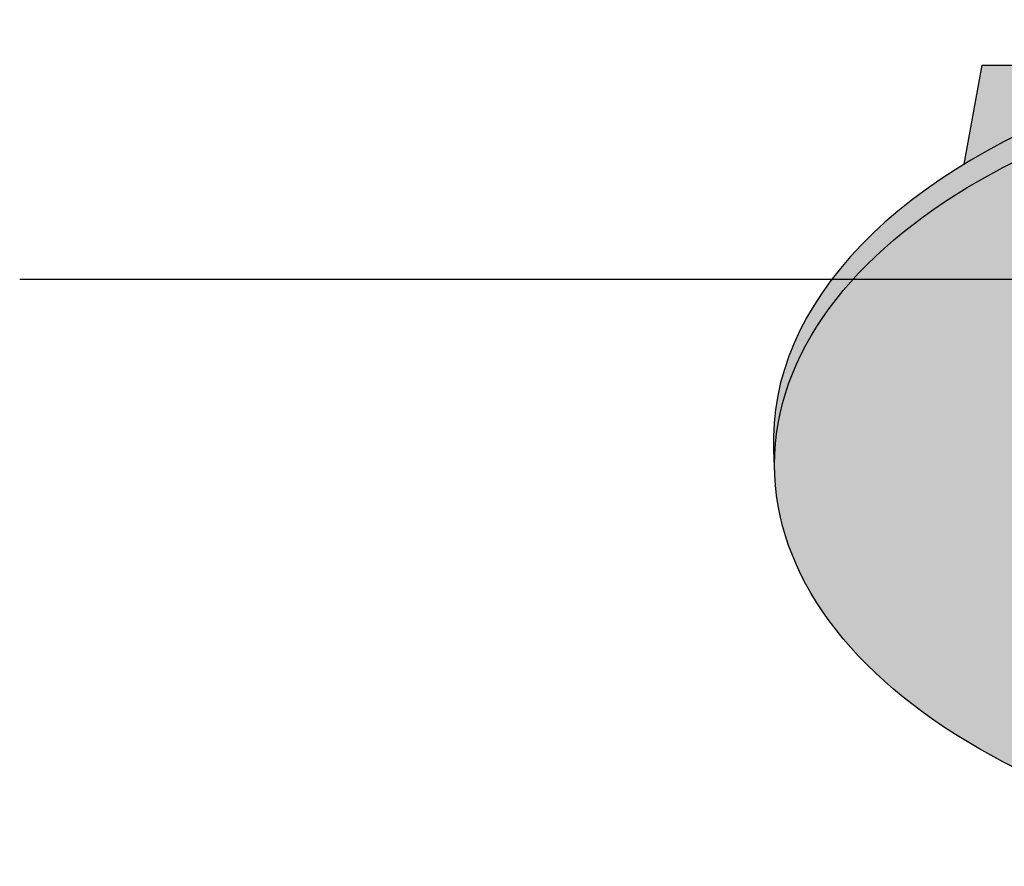
# Model space of a CAD drawing. Units: millimetres. Extents: x 0 to 14000, y -16750 to 0.
# Drawn here: x 12709 to 12767, y -15604 to -15554 of the extents above; entities that cross this region are included whole.
import ezdxf

# ---------------------------------------------------------------- set-up
doc = ezdxf.new("R2010")
doc.units = ezdxf.units.MM
doc.layers.add('Z-631_Modular', color=7, linetype='Continuous')

# ---------------------------------------------------------------- blocks, each defined once
blk = doc.blocks.new('12430009     Smart 82 cake 1Lx HIPAR GE white struc_3D')
at = {"layer": 'Z-631_Modular'}
h = blk.add_hatch(color=256, dxfattribs=at)
h.dxf.hatch_style = 1
h.set_gradient(color1=(192, 192, 192), tint=1, name='CYLINDER')
edge = h.paths.add_edge_path()
edge.add_ellipse((0.254, -9.439), major_axis=(41, 0), ratio=0.575862, start_angle=426.97592, end_angle=447.64438)
edge.add_ellipse((0.254, -9.439), major_axis=(41, 0), ratio=0.575862, start_angle=447.64438, end_angle=452.35562)
edge.add_ellipse((0.254, -9.439), major_axis=(41, 0), ratio=0.575862, start_angle=452.35562, end_angle=461.23022)
edge.add_ellipse((0.254, -9.439), major_axis=(41, 0), ratio=0.575862, start_angle=461.23022, end_angle=461.63288)
edge.add_ellipse((0.254, -9.439), major_axis=(41, 0), ratio=0.575862, start_angle=461.63288, end_angle=489.90899)
edge.add_ellipse((0.254, -9.439), major_axis=(41, 0), ratio=0.575862, start_angle=489.90899, end_angle=496.60982)
edge.add_ellipse((0.254, -9.439), major_axis=(41, 0), ratio=0.575862, start_angle=496.60982, end_angle=541.40947)
edge.add_line((-40.733, -10.02), (-40.672, -11.45))
edge.add_ellipse((0.254, -10.87), major_axis=(40.939, 0), ratio=0.575862, start_angle=358.59053, end_angle=541.40947, ccw=False)
edge.add_line((41.181, -11.45), (41.242, -10.02))
edge.add_ellipse((0.254, -9.439), major_axis=(41, 0), ratio=0.575862, start_angle=358.59053, end_angle=403.39018)
edge.add_ellipse((0.254, -9.439), major_axis=(41, 0), ratio=0.575862, start_angle=403.39018, end_angle=408.86937)
edge.add_ellipse((0.254, -9.439), major_axis=(41, 0), ratio=0.575862, start_angle=408.86937, end_angle=421.20826)
edge.add_ellipse((0.254, -9.439), major_axis=(41, 0), ratio=0.575862, start_angle=421.20826, end_angle=423.03223)
edge.add_ellipse((0.254, -9.439), major_axis=(41, 0), ratio=0.575862, start_angle=423.03223, end_angle=424.23234)
edge.add_ellipse((0.254, -9.439), major_axis=(41, 0), ratio=0.575862, start_angle=424.23234, end_angle=426.97592)
h = blk.add_hatch(color=256, dxfattribs=at)
h.dxf.hatch_style = 1
h.set_gradient(color1=(150, 150, 150), tint=1, name='INVSPHERICAL')
edge = h.paths.add_edge_path()
edge.add_ellipse((0.254, -10.87), major_axis=(40.939, 0), ratio=0.575862, start_angle=358.59053, end_angle=541.40947)
edge.add_ellipse((0.254, -10.87), major_axis=(40.939, 0), ratio=0.575862, start_angle=181.40947, end_angle=358.59053)
edge = h.paths.add_edge_path(flags=16)
edge.add_spline(control_points=[(-19.034, 0.47), (-18.617, 0.887), (-18.037, 1.378), (-16.264, 2.57), (-14.892, 3.292), (-11.671, 4.556), (-9.764, 5.11), (-5.712, 5.909), (-3.513, 6.162), (0.844, 6.32), (3.055, 6.233), (7.184, 5.755), (9.156, 5.37), (12.626, 4.4), (14.18, 3.816), (16.723, 2.594), (17.763, 1.947), (18.94, 1.039), (19.274, 0.74), (19.542, 0.47)], knot_values=[2.841814, 2.841814, 2.841814, 2.841814, 3.290897, 3.290897, 3.927731, 3.927731, 4.584844, 4.584844, 5.2461, 5.2461, 5.895677, 5.895677, 6.520873, 6.520873, 7.114364, 7.114364, 7.675478, 7.675478, 7.96513, 7.96513, 7.96513, 7.96513], degree=3, periodic=0)
edge.add_spline(control_points=[(20.415, -0.66), (20.415, -0.66), (20.324, -0.449), (19.932, 0.054), (19.759, 0.252), (19.542, 0.47)], knot_values=[2.134612, 2.134612, 2.134612, 2.134612, 2.606774, 2.606774, 2.841814, 2.841814, 2.841814, 2.841814], degree=3, periodic=0)
edge.add_spline(control_points=[(19.542, 0.47), (19.46, 0.361), (19.374, 0.251), (18.872, -0.361), (18.372, -0.872), (17.805, -1.361)], knot_values=[0, 0, 0, 0, 0.068738, 0.068738, 0.382017, 0.382017, 0.382017, 0.382017], degree=3, periodic=0)
edge.add_spline(control_points=[(17.805, -1.361), (17.057, -2.005), (16.182, -2.62), (14.174, -3.776), (13.015, -4.316), (9.899, -5.48), (7.797, -6.015), (3.461, -6.669), (1.174, -6.798), (-3.287, -6.638), (-5.517, -6.35), (-9.608, -5.411), (-11.524, -4.759), (-14.668, -3.268), (-15.982, -2.448), (-17.772, -0.974), (-18.392, -0.344), (-18.931, 0.335), (-18.983, 0.403), (-19.034, 0.47)], knot_values=[10.423476, 10.423476, 10.423476, 10.423476, 10.836997, 10.836997, 11.280793, 11.280793, 11.953465, 11.953465, 12.625754, 12.625754, 13.294517, 13.294517, 13.947552, 13.947552, 14.520737, 14.520737, 14.903736, 14.903736, 14.946389, 14.946389, 14.946389, 14.946389], degree=3, periodic=0)
edge.add_spline(control_points=[(-19.034, 0.47), (-19.177, 0.326), (-19.302, 0.192), (-19.779, -0.37), (-19.906, -0.66), (-19.906, -0.66)], knot_values=[7.96513, 7.96513, 7.96513, 7.96513, 8.119967, 8.119967, 8.672714, 8.672714, 8.672714, 8.672714], degree=3, periodic=0)
h = blk.add_hatch(color=256, dxfattribs=at)
h.dxf.hatch_style = 1
h.set_gradient(color1=(192, 192, 192), tint=1)
edge = h.paths.add_edge_path()
edge.add_line((-26.05, 12.597), (-28.499, 12.597))
edge.add_line((-28.499, 12.597), (-29.54, 6.78))
edge.add_ellipse((0.254, -9.439), major_axis=(41, 0), ratio=0.575862, start_angle=489.90899, end_angle=496.60982, ccw=False)
edge.add_line((-26.05, 8.671), (-26.05, 12.597))
for p, q in [((-29.54, 6.78), (-28.499, 12.597)), ((-28.499, 12.597), (-26.05, 12.597)), ((-40.672, -11.45), (-40.733, -10.02))]:
    blk.add_line(p, q, dxfattribs=at)
blk.add_ellipse((0.254, -9.439), major_axis=(41, 0), ratio=0.575862, start_param=6.258585, end_param=9.449378, dxfattribs=at)
blk.add_ellipse((0.254, -10.87), major_axis=(40.939, 0), ratio=0.575862, dxfattribs=at)
blk = doc.blocks.new('Center_cross')
at = {"color": 1}
blk.add_line((85, 0), (-85, 0), dxfattribs=at)

msp = doc.modelspace()

# ---------------------------------------------------------------- block references
at = {"layer": 'Z-631_Modular'}
for name in ['Center_cross', '12430009     Smart 82 cake 1Lx HIPAR GE white struc_3D']:
    msp.add_blockref(name, (12793.951, -15569.07), dxfattribs=at)

doc.saveas('drawing.dxf')
